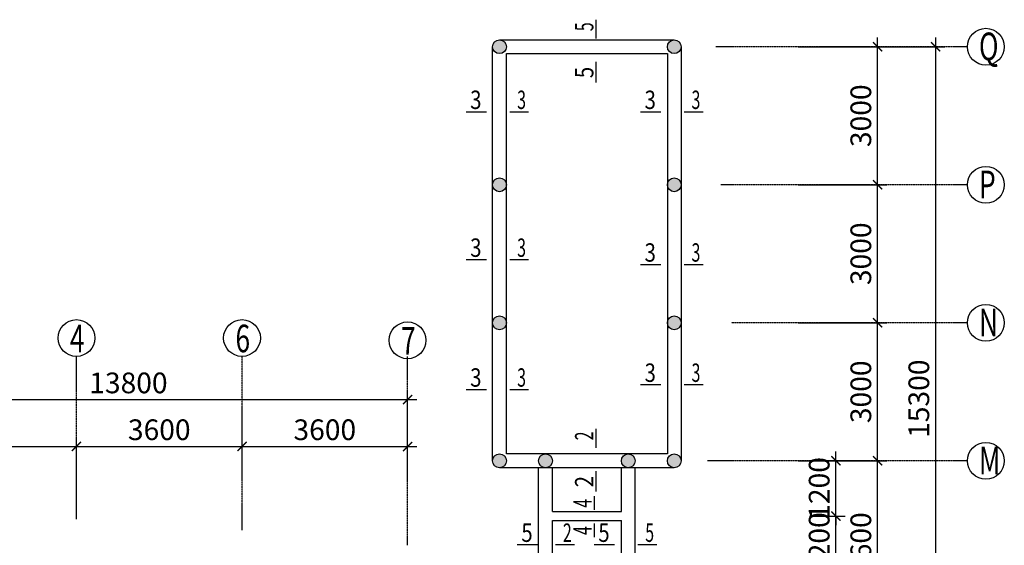
# Model space of a CAD drawing. Units: inches. Extents: x -493889 to 1115224, y 254978 to 838994.
# Drawn here: x -245222 to -223813, y 436873 to 448296 of the extents above; entities that cross this region are included whole.
import ezdxf
from ezdxf.enums import TextEntityAlignment as Align

# ---------------------------------------------------------------- set-up
doc = ezdxf.new("R2010")
doc.units = ezdxf.units.IN
doc.header["$MEASUREMENT"] = 0
doc.linetypes.add('CENTER', pattern=[50.8, 31.75, -6.35, 6.35, -6.35])
doc.layers.get('0').update_dxf_attribs({"color": 2})
for name, color, linetype in [('房屋', 1, 'Continuous'), ('标注', 153, 'Continuous'), ('路', 133, 'Continuous')]:
    doc.layers.add(name, color=color, linetype=linetype)
doc.styles.add('样式 1', font='txt', dxfattribs={"width": 0.7})
doc.dimstyles.new('100', dxfattribs={"dimtxt": 450, "dimasz": 200, "dimexe": 200, "dimexo": 0, "dimgap": 80, "dimtad": 1, "dimdec": 0, "dimdsep": 46, "dimtxsty": 'Standard', "dimblk": 'ARCHTICK', "dimcen": 80, "dimdle": 200, "dimadec": 0, "dimazin": 0, "dimtfac": 1, "dimtdec": 0, "dimtix": 1, "dimtmove": 0, "dimatfit": 3, "dimldrblk": 'ARCHTICK', "dimfxl": 1, "dimarcsym": 0})

# ---------------------------------------------------------------- blocks, each defined once
blk = doc.blocks.new('_ArchTick')
at = {"color": 0, "linetype": 'ByBlock', "const_width": 0.15}
blk.add_lwpolyline([(-0.5, -0.5), (0.5, 0.5)], dxfattribs=at)
blk = doc.blocks.new('*D1063')
at = {"layer": 'Defpoints', "color": 0}
for p in [(-240388, 439021), (-240388, 438291), (-243988, 437438)]:
    blk.add_point(p, dxfattribs=at)
at = {"layer": '标注', "color": 0, "lineweight": -2}
for p, q in [((-243988, 437438), (-243988, 439221)), ((-240388, 438291), (-240388, 439221)), ((-244188, 439021), (-240188, 439021))]:
    blk.add_line(p, q, dxfattribs=at)
at = {"layer": '标注', "color": 0, "lineweight": -2, "xscale": 200, "yscale": 200, "zscale": 200, "rotation": 180}
blk.add_blockref('_ArchTick', (-243988, 439021), dxfattribs=at)
at = {"layer": '标注', "color": 0, "lineweight": -2, "xscale": 200, "yscale": 200, "zscale": 200}
blk.add_blockref('_ArchTick', (-240388, 439021), dxfattribs=at)
at = {"layer": '标注', "color": 0, "insert": (-242188, 439326), "char_height": 450, "attachment_point": 5}
blk.add_mtext('3600', dxfattribs=at)
blk = doc.blocks.new('*D1065')
at = {"layer": 'Defpoints', "color": 0}
for p in [(-243988, 439021), (-248788, 438291), (-243988, 437438)]:
    blk.add_point(p, dxfattribs=at)
at = {"layer": '标注', "color": 0, "lineweight": -2}
for p, q in [((-248788, 438291), (-248788, 439221)), ((-243988, 437438), (-243988, 439221)), ((-248988, 439021), (-243788, 439021))]:
    blk.add_line(p, q, dxfattribs=at)
at = {"layer": '标注', "color": 0, "lineweight": -2, "xscale": 200, "yscale": 200, "zscale": 200, "rotation": 180}
blk.add_blockref('_ArchTick', (-248788, 439021), dxfattribs=at)
at = {"layer": '标注', "color": 0, "lineweight": -2, "xscale": 200, "yscale": 200, "zscale": 200}
blk.add_blockref('_ArchTick', (-243988, 439021), dxfattribs=at)
at = {"layer": '标注', "color": 0, "insert": (-246388, 439326), "char_height": 450, "attachment_point": 5}
blk.add_mtext('4800', dxfattribs=at)
blk = doc.blocks.new('*D1066')
at = {"layer": 'Defpoints', "color": 0}
for p in [(-236788, 439021), (-240388, 438291), (-236788, 438291)]:
    blk.add_point(p, dxfattribs=at)
at = {"layer": '标注', "color": 0, "lineweight": -2}
for p, q in [((-240388, 438291), (-240388, 439221)), ((-236788, 438291), (-236788, 439221)), ((-240588, 439021), (-236588, 439021))]:
    blk.add_line(p, q, dxfattribs=at)
at = {"layer": '标注', "color": 0, "lineweight": -2, "xscale": 200, "yscale": 200, "zscale": 200, "rotation": 180}
blk.add_blockref('_ArchTick', (-240388, 439021), dxfattribs=at)
at = {"layer": '标注', "color": 0, "lineweight": -2, "xscale": 200, "yscale": 200, "zscale": 200}
blk.add_blockref('_ArchTick', (-236788, 439021), dxfattribs=at)
at = {"layer": '标注', "color": 0, "insert": (-238588, 439326), "char_height": 450, "attachment_point": 5}
blk.add_mtext('3600', dxfattribs=at)
blk = doc.blocks.new('*D1067')
at = {"layer": 'Defpoints', "color": 0}
for p in [(-236788, 440039), (-250588, 438719), (-236788, 438719)]:
    blk.add_point(p, dxfattribs=at)
at = {"layer": '标注', "color": 0, "lineweight": -2}
for p, q in [((-250588, 438719), (-250588, 440239)), ((-236788, 438719), (-236788, 440239)), ((-250788, 440039), (-236588, 440039))]:
    blk.add_line(p, q, dxfattribs=at)
at = {"layer": '标注', "color": 0, "lineweight": -2, "xscale": 200, "yscale": 200, "zscale": 200, "rotation": 180}
blk.add_blockref('_ArchTick', (-250588, 440039), dxfattribs=at)
at = {"layer": '标注', "color": 0, "lineweight": -2, "xscale": 200, "yscale": 200, "zscale": 200}
blk.add_blockref('_ArchTick', (-236788, 440039), dxfattribs=at)
at = {"layer": '标注', "color": 0, "insert": (-242858, 440344), "char_height": 450, "attachment_point": 5}
blk.add_mtext('13800', dxfattribs=at)
blk = doc.blocks.new('*D1068')
at = {"layer": 'Defpoints', "color": 0}
for p in [(-226730, 447709), (-226730, 432409), (-225308, 432409)]:
    blk.add_point(p, dxfattribs=at)
at = {"layer": '标注', "color": 0, "lineweight": -2}
for p, q in [((-225308, 447909), (-225308, 432209)), ((-226730, 447709), (-225108, 447709)), ((-226730, 432409), (-225108, 432409))]:
    blk.add_line(p, q, dxfattribs=at)
at = {"layer": '标注', "color": 0, "lineweight": -2, "xscale": 200, "yscale": 200, "zscale": 200}
for p, rotation in [((-225308, 447709), 90), ((-225308, 432409), 270)]:
    blk.add_blockref('_ArchTick', p, dxfattribs=dict(at, rotation=rotation))
at = {"layer": '标注', "color": 0, "insert": (-225613, 440059), "char_height": 450, "attachment_point": 5, "rotation": 90}
blk.add_mtext('15300', dxfattribs=at)
blk = doc.blocks.new('*D1069')
at = {"layer": 'Defpoints', "color": 0}
for p in [(-228292, 441709), (-226569, 441709), (-228292, 438709)]:
    blk.add_point(p, dxfattribs=at)
at = {"layer": '标注', "color": 0, "lineweight": -2}
for p, q in [((-226569, 438509), (-226569, 441909)), ((-228292, 441709), (-226369, 441709)), ((-228292, 438709), (-226369, 438709))]:
    blk.add_line(p, q, dxfattribs=at)
at = {"layer": '标注', "color": 0, "lineweight": -2, "xscale": 200, "yscale": 200, "zscale": 200}
for p, rotation in [((-226569, 441709), 90), ((-226569, 438709), 270)]:
    blk.add_blockref('_ArchTick', p, dxfattribs=dict(at, rotation=rotation))
at = {"layer": '标注', "color": 0, "insert": (-226874, 440209), "char_height": 450, "attachment_point": 5, "rotation": 90}
blk.add_mtext('3000', dxfattribs=at)
blk = doc.blocks.new('*D1102')
at = {"layer": 'Defpoints', "color": 0}
for p in [(-228242, 438709), (-227475, 438709), (-228051, 437509)]:
    blk.add_point(p, dxfattribs=at)
at = {"layer": '标注', "color": 0, "lineweight": -2}
for p, q in [((-227475, 438709), (-227475, 438909)), ((-228242, 438709), (-227275, 438709)), ((-227475, 437509), (-227475, 438709)), ((-228051, 437509), (-227275, 437509)), ((-227475, 437509), (-227475, 437309))]:
    blk.add_line(p, q, dxfattribs=at)
at = {"layer": '标注', "color": 0, "lineweight": -2, "xscale": 200, "yscale": 200, "zscale": 200}
for p, rotation in [((-227475, 438709), 270), ((-227475, 437509), 90)]:
    blk.add_blockref('_ArchTick', p, dxfattribs=dict(at, rotation=rotation))
at = {"layer": '标注', "color": 0, "insert": (-227780, 438109), "char_height": 450, "attachment_point": 5, "rotation": 90}
blk.add_mtext('1200', dxfattribs=at)
blk = doc.blocks.new('*D1103')
at = {"layer": 'Defpoints', "color": 0}
for p in [(-228051, 437509), (-227475, 437509), (-228051, 436309)]:
    blk.add_point(p, dxfattribs=at)
at = {"layer": '标注', "color": 0, "lineweight": -2}
for p, q in [((-227475, 437509), (-227475, 437709)), ((-228051, 437509), (-227275, 437509)), ((-227475, 436309), (-227475, 437509)), ((-228051, 436309), (-227275, 436309)), ((-227475, 436309), (-227475, 436109))]:
    blk.add_line(p, q, dxfattribs=at)
at = {"layer": '标注', "color": 0, "lineweight": -2, "xscale": 200, "yscale": 200, "zscale": 200}
for p, rotation in [((-227475, 437509), 270), ((-227475, 436309), 90)]:
    blk.add_blockref('_ArchTick', p, dxfattribs=dict(at, rotation=rotation))
at = {"layer": '标注', "color": 0, "insert": (-227780, 436909), "char_height": 450, "attachment_point": 5, "rotation": 90}
blk.add_mtext('1200', dxfattribs=at)
blk = doc.blocks.new('*D1109')
at = {"layer": 'Defpoints', "color": 0}
for p in [(-228292, 438709), (-226569, 438709), (-228292, 435109)]:
    blk.add_point(p, dxfattribs=at)
at = {"layer": '标注', "color": 0, "lineweight": -2}
for p, q in [((-226569, 434909), (-226569, 438909)), ((-228292, 438709), (-226369, 438709)), ((-228292, 435109), (-226369, 435109))]:
    blk.add_line(p, q, dxfattribs=at)
at = {"layer": '标注', "color": 0, "lineweight": -2, "xscale": 200, "yscale": 200, "zscale": 200}
for p, rotation in [((-226569, 438709), 90), ((-226569, 435109), 270)]:
    blk.add_blockref('_ArchTick', p, dxfattribs=dict(at, rotation=rotation))
at = {"layer": '标注', "color": 0, "insert": (-226874, 436909), "char_height": 450, "attachment_point": 5, "rotation": 90}
blk.add_mtext('3600', dxfattribs=at)
blk = doc.blocks.new('*D1454')
at = {"layer": 'Defpoints', "color": 0}
for p in [(-228292, 447709), (-226569, 447709), (-228292, 444709)]:
    blk.add_point(p, dxfattribs=at)
at = {"layer": '标注', "color": 0, "lineweight": -2}
for p, q in [((-226569, 444509), (-226569, 447909)), ((-228292, 447709), (-226369, 447709)), ((-228292, 444709), (-226369, 444709))]:
    blk.add_line(p, q, dxfattribs=at)
at = {"layer": '标注', "color": 0, "lineweight": -2, "xscale": 200, "yscale": 200, "zscale": 200}
for p, rotation in [((-226569, 447709), 90), ((-226569, 444709), 270)]:
    blk.add_blockref('_ArchTick', p, dxfattribs=dict(at, rotation=rotation))
at = {"layer": '标注', "color": 0, "insert": (-226874, 446209), "char_height": 450, "attachment_point": 5, "rotation": 90}
blk.add_mtext('3000', dxfattribs=at)
blk = doc.blocks.new('*D1455')
at = {"layer": 'Defpoints', "color": 0}
for p in [(-228292, 444709), (-226569, 444709), (-228292, 441709)]:
    blk.add_point(p, dxfattribs=at)
at = {"layer": '标注', "color": 0, "lineweight": -2}
for p, q in [((-226569, 441509), (-226569, 444909)), ((-228292, 444709), (-226369, 444709)), ((-228292, 441709), (-226369, 441709))]:
    blk.add_line(p, q, dxfattribs=at)
at = {"layer": '标注', "color": 0, "lineweight": -2, "xscale": 200, "yscale": 200, "zscale": 200}
for p, rotation in [((-226569, 444709), 90), ((-226569, 441709), 270)]:
    blk.add_blockref('_ArchTick', p, dxfattribs=dict(at, rotation=rotation))
at = {"layer": '标注', "color": 0, "insert": (-226874, 443209), "char_height": 450, "attachment_point": 5, "rotation": 90}
blk.add_mtext('3000', dxfattribs=at)

msp = doc.modelspace()

# ---------------------------------------------------------------- hatches: boundary and pattern name
at = {"layer": '房屋'}
for points in [[(-234638.4, 447708.8, 1), (-234938.4, 447708.8, 1)], [(-230838.4, 447708.8, 1), (-231138.4, 447708.8, 1)], [(-234638.4, 444708.8, 1), (-234938.4, 444708.8, 1)], [(-230838.4, 444708.8, 1), (-231138.4, 444708.8, 1)], [(-234638.4, 441708.8, 1), (-234938.4, 441708.8, 1)], [(-230838.4, 441708.8, 1), (-231138.4, 441708.8, 1)], [(-234638.4, 438708.8, 1), (-234938.4, 438708.8, 1)], [(-233638.4, 438708.8, 1), (-233938.4, 438708.8, 1)], [(-231838.4, 438708.8, 1), (-232138.4, 438708.8, 1)], [(-230838.4, 438708.8, 1), (-231138.4, 438708.8, 1)]]:
    msp.add_hatch(color=256, dxfattribs=at).paths.add_polyline_path(points)

# ---------------------------------------------------------------- linework, layer by layer
for p, q in [((-234938.4, 438708.8), (-234938.4, 447708.8)), ((-234788.4, 447858.8), (-230988.4, 447858.8)), ((-230838.4, 447708.8), (-230838.4, 438708.8)), ((-234638.4, 438858.8), (-234638.4, 447558.8)), ((-234638.4, 447558.8), (-231138.4, 447558.8)), ((-231138.4, 447558.8), (-231138.4, 438858.8)), ((-231138.4, 438858.8), (-234638.4, 438858.8)), ((-230988.4, 438558.8), (-234788.4, 438558.8)), ((-233938.4, 435258.8), (-233938.4, 438558.8)), ((-233638.4, 437608.8), (-233638.4, 438558.8)), ((-232138.4, 437608.8), (-232138.4, 438558.8)), ((-231838.4, 433308.8), (-231838.4, 438558.8)), ((-233638.4, 436408.8), (-233638.4, 437408.8)), ((-232138.4, 436408.8), (-232138.4, 437408.8))]:
    msp.add_line(p, q)
for p, q in [((-232688.9, 447886.9), (-232688.9, 448296.4)), ((-232688.9, 446935), (-232688.9, 447379.8)), ((-235517.6, 446297), (-235072.8, 446297)), ((-234565.7, 446297), (-234156.2, 446297)), ((-231725.7, 446297), (-231280.9, 446297)), ((-230773.8, 446297), (-230364.3, 446297)), ((-235517.6, 443083.4), (-235072.8, 443083.4)), ((-234565.7, 443083.4), (-234156.2, 443083.4)), ((-231725.7, 442978.9), (-231280.9, 442978.9)), ((-230773.8, 442978.9), (-230364.3, 442978.9)), ((-235517.6, 440261.7), (-235072.8, 440261.7)), ((-234565.7, 440261.7), (-234156.2, 440261.7)), ((-231725.7, 440366.3), (-231280.9, 440366.3)), ((-230773.8, 440366.3), (-230364.3, 440366.3)), ((-232688.9, 438994.6), (-232688.9, 439404.1)), ((-232688.9, 438042.7), (-232688.9, 438487.5)), ((-232724.4, 437644.3), (-232724.4, 437939.7)), ((-232724.4, 437051.7), (-232724.4, 437347.1)), ((-234405.7, 436888.5), (-233960.9, 436888.5)), ((-233571.4, 436888.5), (-233161.9, 436888.5)), ((-232731.9, 436888.5), (-232287.1, 436888.5)), ((-231780.1, 436888.5), (-231370.6, 436888.5))]:
    msp.add_line(p, q, dxfattribs=at)
for centre in [(-234788.4, 447708.8), (-230988.4, 447708.8), (-234788.4, 444708.8), (-230988.4, 444708.8), (-234788.4, 441708.8), (-230988.4, 441708.8), (-234788.4, 438708.8), (-233788.4, 438708.8), (-231988.4, 438708.8), (-230988.4, 438708.8)]:
    msp.add_circle(centre, 150, dxfattribs=at)
at = {"layer": '标注', "linetype": 'CENTER', "ltscale": 0.5}
for p, q in [((-224612.5, 447708.8), (-230088, 447708.8)), ((-224612.5, 444708.8), (-229978.6, 444708.8)), ((-224612.5, 441708.8), (-229743.9, 441708.8)), ((-243988.4, 437438.4), (-243988.4, 440977.5)), ((-240388.4, 437204.4), (-240388.4, 440977.5)), ((-236788.4, 436879.1), (-236788.4, 440977.5)), ((-224612.5, 438708.8), (-230267.9, 438708.8))]:
    msp.add_line(p, q, dxfattribs=at)
at = {"layer": '标注'}
for centre in [(-224212.5, 447708.8), (-224212.5, 444708.8), (-224212.5, 441708.8), (-243988.4, 441377.5), (-240388.4, 441377.5), (-236788.4, 441327.7), (-224212.5, 438708.8)]:
    msp.add_circle(centre, 400, dxfattribs=at)
at = {"layer": '路'}
for p, q in [((-233638.4, 437608.8), (-232138.4, 437608.8)), ((-233638.4, 437408.8), (-232138.4, 437408.8))]:
    msp.add_line(p, q, dxfattribs=at)

# ---------------------------------------------------------------- texts
for s, width, p, p2 in [('5', 0.720707, (-232747.2, 448047.2), (-232747.2, 448239.4)), ('5', 0.923158, (-232747.2, 447026.1), (-232747.2, 447272.3)), ('2', 0.720707, (-232747.2, 439154.9), (-232747.2, 439347.1)), ('2', 0.923158, (-232747.2, 438133.8), (-232747.2, 438380)), ('4', 0.720707, (-232782.8, 437690.5), (-232782.8, 437882.7)), ('4', 0.720707, (-232782.8, 437097.9), (-232782.8, 437290.1))]:
    msp.add_text(s, height=400, rotation=90, dxfattribs=dict(width=width)).set_placement(p, p2, align=Align.FIT)
for s, width, p, p2 in [('3', 0.923158, (-235426.5, 446355.4), (-235180.3, 446355.4)), ('3', 0.720707, (-234405.4, 446355.4), (-234213.2, 446355.4)), ('3', 0.923158, (-231634.6, 446355.4), (-231388.4, 446355.4)), ('3', 0.720707, (-230613.5, 446355.4), (-230421.3, 446355.4)), ('3', 0.923158, (-235426.5, 443141.8), (-235180.3, 443141.8)), ('3', 0.720707, (-234405.4, 443141.8), (-234213.2, 443141.8)), ('3', 0.923158, (-231634.6, 443037.3), (-231388.4, 443037.3)), ('3', 0.720707, (-230613.5, 443037.3), (-230421.3, 443037.3)), ('3', 0.923158, (-231634.6, 440424.6), (-231388.4, 440424.6)), ('3', 0.720707, (-230613.5, 440424.6), (-230421.3, 440424.6)), ('3', 0.923158, (-235426.5, 440320.1), (-235180.3, 440320.1)), ('3', 0.720707, (-234405.4, 440320.1), (-234213.2, 440320.1)), ('5', 0.923158, (-234314.6, 436946.9), (-234068.5, 436946.9)), ('2', 0.720707, (-233411.1, 436946.9), (-233218.9, 436946.9)), ('5', 0.923158, (-232640.9, 436946.9), (-232394.7, 436946.9)), ('5', 0.720707, (-231619.8, 436946.9), (-231427.6, 436946.9))]:
    msp.add_text(s, height=400, dxfattribs=dict(width=width)).set_placement(p, p2, align=Align.FIT)
at = {"layer": '标注', "style": '样式 1', "width": 0.7}
for s, p in [('Q', (-224363.2, 447416.5)), ('P', (-224363.2, 444416.5)), ('N', (-224363.2, 441416.5)), ('4', (-244130, 441068.1)), ('6', (-240530, 441068.1)), ('7', (-236930, 441018.3)), ('M', (-224363.2, 438416.5))]:
    msp.add_text(s, height=600, dxfattribs=at).set_placement(p)

# ---------------------------------------------------------------- dimensions: what is measured, and where the dimension line sits
at = {"layer": '标注'}
for base, p1, p2, angle, picture, middle in [((-226568.7, 447708.8), (-228291.8, 444708.8), (-228291.8, 447708.8), 270, '*D1454', (-226873.7, 446208.8)), ((-225308.2, 432408.8), (-226730, 447708.8), (-226730, 432408.8), 90, '*D1068', (-225613.2, 440058.8)), ((-226568.7, 444708.8), (-228291.8, 441708.8), (-228291.8, 444708.8), 270, '*D1455', (-226873.7, 443208.8)), ((-226568.7, 441708.8), (-228291.8, 438708.8), (-228291.8, 441708.8), 270, '*D1069', (-226873.7, 440208.8)), ((-226568.7, 438708.8), (-228291.8, 435108.8), (-228291.8, 438708.8), 270, '*D1109', (-226873.7, 436908.8)), ((-227475.5, 438708.8), (-228051.3, 437508.8), (-228241.7, 438708.8), 90, '*D1102', (-227780.5, 438108.8)), ((-227475.5, 437508.8), (-228051.3, 436308.8), (-228051.3, 437508.8), 90, '*D1103', (-227780.5, 436908.8))]:
    dim = msp.add_linear_dim(base=base, p1=p1, p2=p2, angle=angle, dimstyle='100', dxfattribs=at)
    dim.commit()
    dim.dimension.update_dxf_attribs({"geometry": picture, "text_midpoint": middle})
dim = msp.add_linear_dim(base=(-236788.4, 440039.1), p1=(-250588.4, 438719.5), p2=(-236788.4, 438719.5), dimstyle='100', dxfattribs=at)
dim.commit()
dim.dimension.update_dxf_attribs({"geometry": '*D1067', "text_midpoint": (-242857.6, 440039.1), "dimtype": 160})
for base, p1, p2, picture, middle in [((-243988.4, 439020.9), (-248788.4, 438291.5), (-243988.4, 437438.4), '*D1065', (-246388.4, 439325.9)), ((-240388.4, 439020.9), (-243988.4, 437438.4), (-240388.4, 438291.5), '*D1063', (-242188.4, 439325.9)), ((-236788.4, 439020.9), (-240388.4, 438291.5), (-236788.4, 438291.5), '*D1066', (-238588.4, 439325.9))]:
    dim = msp.add_linear_dim(base=base, p1=p1, p2=p2, dimstyle='100', dxfattribs=at)
    dim.commit()
    dim.dimension.update_dxf_attribs({"geometry": picture, "text_midpoint": middle})

doc.saveas('drawing.dxf')
